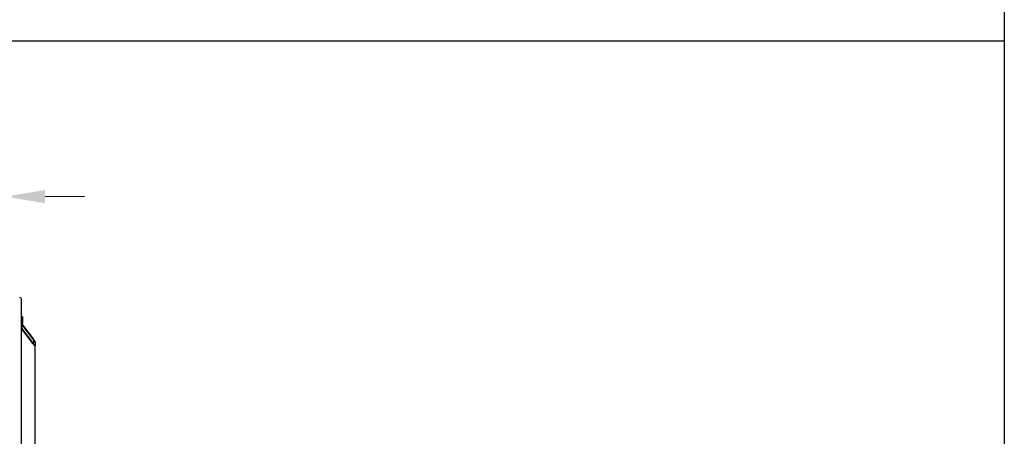
# Model space of a CAD drawing. Units: millimetres. Extents: x 622 to 8360, y 78 to 10896.
# Drawn here: x 2068 to 4562, y 3783 to 4839 of the extents above; entities that cross this region are included whole.
import ezdxf

# ---------------------------------------------------------------- set-up
doc = ezdxf.new("R2010")
doc.units = ezdxf.units.MM
doc.header["$LTSCALE"] = 40
for name, color, linetype, lineweight in [('Dimensions(Hillmar_metric)', 7, 'Continuous', 13), ('Sketch Geometry(Hillmar_metric)', 7, 'Continuous', 25), ('Visible Edges(Hillmar_metric)', 7, 'Continuous', 25)]:
    doc.layers.add(name, color=color, linetype=linetype, lineweight=lineweight)
doc.styles.add('Hillmar_metric_Dimensions', font='arial.ttf')
doc.dimstyles.new('DEFAULT-ISO-Method 1b-Hillmar_metric', dxfattribs={"dimscale": 40, "dimtxt": 2, "dimasz": 2.5, "dimexe": 1, "dimexo": 1, "dimgap": 0.25, "dimtad": 1, "dimtih": 1, "dimtoh": 1, "dimrnd": 1e-08, "dimdsep": 46, "dimtxsty": 'Hillmar_metric_Dimensions', "dimcen": 0.09, "dimdle": 8, "dimclrd": 7, "dimclre": 7, "dimclrt": 7, "dimazin": 2, "dimtfac": 0.75, "dimtmove": 0, "dimatfit": 3, "dimfxl": 1, "dimtolj": 1, "dimlwd": 9, "dimlwe": 9, "dimarcsym": 0})

# ---------------------------------------------------------------- blocks, each defined once
blk = doc.blocks.new('*D24')
at = {"layer": 'Defpoints', "color": 0, "linetype": 'Continuous', "transparency": 16777216}
for p in [(1979.7, 4390.4), (1979.7, 4130.8), (2031.7, 4130.8)]:
    blk.add_point(p, dxfattribs=at)
at = {"layer": 'Dimensions(Hillmar_metric)', "color": 7, "linetype": 'Continuous', "lineweight": 9, "transparency": 16777216}
for p, q in [((1979.7, 4170.8), (1979.7, 4430.4)), ((2031.7, 4170.8), (2031.7, 4430.4)), ((1879.7, 4390.4), (1779.7, 4390.4)), ((2031.7, 4390.4), (1979.7, 4390.4)), ((2131.7, 4390.4), (2231.7, 4390.4))]:
    blk.add_line(p, q, dxfattribs=at)
at = {"layer": 'Dimensions(Hillmar_metric)', "color": 7, "linetype": 'Continuous', "transparency": 16777216}
for points in [[(1879.7, 4407), (1879.7, 4373.7), (1979.7, 4390.4)], [(2131.7, 4407), (2131.7, 4373.7), (2031.7, 4390.4)]]:
    blk.add_solid(points, dxfattribs=at)
at = {"layer": 'Dimensions(Hillmar_metric)', "color": 7, "linetype": 'Continuous', "lineweight": 13, "transparency": 16777216, "insert": (2005.7, 4441.9), "char_height": 80, "attachment_point": 5, "style": 'Hillmar_metric_Dimensions'}
blk.add_mtext('\\A1; \\fArial|b0|i0;\\H80.2640;C', dxfattribs=at)

msp = doc.modelspace()

# ---------------------------------------------------------------- linework, layer by layer
at = {"layer": 'Sketch Geometry(Hillmar_metric)'}
for p, q in [((4561.7043, 7488.8392), (4561.7043, 989.7543)), ((839.9789, 4784.7813), (4561.7043, 4784.7813))]:
    msp.add_line(p, q, dxfattribs=at)
at = {"layer": 'Visible Edges(Hillmar_metric)'}
for p, q in [((2071.7191, 2885.038), (2071.7191, 4130.838)), ((2074.7191, 4085.721), (2071.7191, 4085.721)), ((2074.7191, 4070.1918), (2071.7191, 4070.1918)), ((2074.7191, 4085.721), (2074.7191, 4070.1918)), ((2074.7191, 4063.4303), (2074.7191, 4070.1918)), ((2071.7191, 4057.0947), (2101.7191, 4017.9356)), ((2101.7191, 4017.1591), (2071.7191, 4056.3183)), ((2074.7191, 4065.3433), (2101.7191, 4030.1001)), ((2101.7191, 4029.3236), (2074.7191, 4064.5668)), ((2103.7191, 4015.8426), (2103.7191, 4026.1954)), ((2106.7191, 4022.2794), (2106.7191, 4011.9267)), ((2106.7191, 3727.9093), (2106.7191, 4011.9267))]:
    msp.add_line(p, q, dxfattribs=at)
msp.add_arc((2067.5191, 4130.838), 4.2, 0, 90, dxfattribs=at)
for centre, major_axis, ratio, start_param, end_param in [((2068.7191, 4063.4303), (6, 0), 0.965925826, 5.235987756, 6.283185307), ((2101.7191, 4028.806), (4.9607, -6.6371), 0.094238763, 0.125423822, 1.696220149), ((2101.7191, 4028.806), (1.9843, -2.6549), 0.094238763, 0.125423822, 1.696220149), ((2101.7191, 4018.4532), (1.9843, -2.6549), 0.094238763, 4.837812803, 6.40860913), ((2101.7191, 4018.4532), (4.9607, -6.6371), 0.094238763, 4.837812803, 6.40860913)]:
    msp.add_ellipse(centre, major_axis=major_axis, ratio=ratio, start_param=start_param, end_param=end_param, dxfattribs=at)

# ---------------------------------------------------------------- dimensions: what is measured, and where the dimension line sits
at = {"layer": 'Dimensions(Hillmar_metric)', "color": 7, "linetype": 'Continuous', "lineweight": 13}
dim = msp.add_linear_dim(base=(1979.7191, 4390.3557), p1=(2031.7191, 4130.838), p2=(1979.7191, 4130.838), angle=180, text=' \\fArial|b0|i0;\\H80.2640;C', dimstyle='DEFAULT-ISO-Method 1b-Hillmar_metric', override={"dimgap": 0.25, "dimtih": 0, "dimtoh": 0, "dimdec": 2, "dimtol": 0, "dimlim": 0, "dimtp": 0, "dimtm": 0, "dimtdec": 2, "dimtofl": 1, "dimatfit": 1}, dxfattribs=at)
dim.commit()
dim.dimension.update_dxf_attribs({"geometry": '*D24', "text_midpoint": (2005.7191, 4390.3557), "dimtype": 160})

doc.saveas('drawing.dxf')
